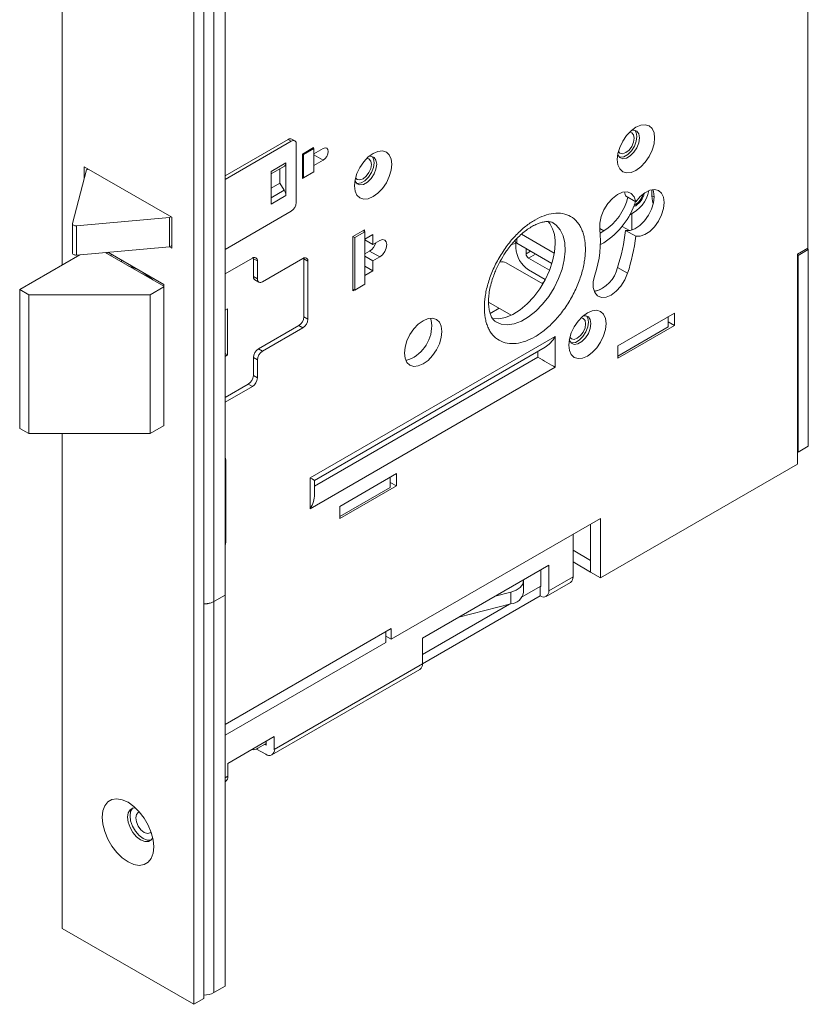
# Model space of a CAD drawing. Units: millimetres. Extents: x 1256 to 2306, y 2395 to 3137.
# Drawn here: x 2153 to 2227, y 2926 to 3018 of the extents above; entities that cross this region are included whole.
import ezdxf

# ---------------------------------------------------------------- set-up
doc = ezdxf.new("R2010")
doc.units = ezdxf.units.MM

msp = doc.modelspace()

# ---------------------------------------------------------------- linework, layer by layer
at = {"color": 7, "linetype": 'Continuous', "lineweight": 15}
for p, q in [((2157.36, 2994.957), (2157.36, 3058.283)), ((2172.54, 2964.164), (2172.54, 3052.894)), ((2171.502, 2963.565), (2171.502, 3052.296)), ((2169.617, 3051.207), (2169.617, 2926.004)), ((2170.56, 2926.548), (2170.56, 3051.751)), ((2226.893, 3024.718), (2226.893, 2996.521)), ((2172.54, 3003.248), (2178.432, 3006.65)), ((2178.715, 3006.487), (2172.54, 3002.922)), ((2178.432, 3006.65), (2178.715, 3006.487)), ((2179.048, 3006.52), (2178.765, 3006.683)), ((2179.186, 3000.771), (2179.186, 3006.215)), ((2179.752, 3005.289), (2180.789, 3005.888)), ((2180.789, 3005.888), (2180.789, 3005.806)), ((2179.752, 3003.003), (2179.752, 3005.289)), ((2179.87, 3005.248), (2179.776, 3005.303)), ((2180.813, 3005.793), (2179.87, 3005.248)), ((2179.87, 3005.248), (2179.87, 3003.071)), ((2180.813, 3005.793), (2180.718, 3005.847)), ((2180.813, 3005.303), (2181.685, 3005.806)), ((2180.813, 3003.615), (2180.813, 3005.793)), ((2159.411, 3004.105), (2167.566, 2999.397)), ((2159.411, 3003.015), (2159.411, 3004.105)), ((2176.853, 3003.664), (2178.22, 3004.454)), ((2176.853, 3003.439), (2178.082, 3004.148)), ((2178.22, 3004.454), (2178.22, 3001.416)), ((2181.685, 3004.717), (2180.813, 3004.214)), ((2158.304, 2998.814), (2159.623, 3003.82)), ((2159.623, 3003.82), (2159.765, 3003.901)), ((2176.853, 3000.627), (2176.853, 3003.664)), ((2177.654, 3003.902), (2177.654, 3002.581)), ((2179.752, 3003.139), (2179.87, 3003.071)), ((2179.87, 3003.071), (2180.813, 3003.615)), ((2176.853, 3002.118), (2177.654, 3002.581)), ((2177.654, 3002.581), (2178.067, 3001.906)), ((2179.87, 3003.071), (2179.752, 3003.003)), ((2178.22, 3001.416), (2176.853, 3000.627)), ((2209.797, 3001.753), (2209.899, 3001.386)), ((2209.899, 3001.386), (2210.842, 3000.842)), ((2212.342, 3001.957), (2212.346, 3001.955)), ((2212.35, 3001.405), (2212.346, 3001.957)), ((2210.841, 3000.464), (2210.649, 3000.38)), ((2167.496, 2999.438), (2167.354, 2999.357)), ((2172.54, 2996.39), (2178.715, 2999.955)), ((2210.488, 2999.708), (2210.488, 2998.204)), ((2158.3, 2998.785), (2158.3, 2996.063)), ((2167.354, 2999.357), (2158.683, 2998.595)), ((2158.683, 2998.595), (2158.683, 2995.873)), ((2167.354, 2996.635), (2167.354, 2999.357)), ((2167.566, 2999.397), (2167.566, 2996.512)), ((2210.252, 2998.151), (2209.569, 2998.546)), ((2184.466, 2997.599), (2185.55, 2998.225)), ((2184.631, 2997.504), (2184.466, 2997.599)), ((2184.466, 2992.537), (2184.466, 2997.599)), ((2185.574, 2998.048), (2184.631, 2997.504)), ((2185.574, 2998.048), (2185.409, 2998.143)), ((2185.55, 2998.225), (2185.55, 2998.062)), ((2185.574, 2993.149), (2185.574, 2998.048)), ((2185.574, 2997.341), (2186.328, 2997.776)), ((2186.328, 2997.776), (2186.328, 2996.851)), ((2203.247, 2996.046), (2200.184, 2997.814)), ((2207.871, 2998.111), (2207.534, 2997.917)), ((2209.899, 2998.163), (2210.842, 2997.619)), ((2167.566, 2996.757), (2167.354, 2996.635)), ((2184.631, 2997.504), (2184.631, 2992.605)), ((2185.574, 2997.286), (2186.328, 2996.851)), ((2186.328, 2996.851), (2186.965, 2997.218)), ((2199.669, 2996.532), (2199.669, 2997.037)), ((2199.763, 2996.968), (2203.023, 2995.086)), ((2207.556, 2996.84), (2207.871, 2997.023)), ((2153.388, 2992.663), (2158.995, 2995.9)), ((2167.354, 2996.635), (2158.683, 2995.873)), ((2166.836, 2992.955), (2161.372, 2996.109)), ((2161.532, 2996.016), (2161.532, 2996.123)), ((2161.604, 2996.13), (2166.836, 2993.11)), ((2161.933, 2995.94), (2161.933, 2995.785)), ((2167.566, 2996.512), (2167.354, 2996.635)), ((2185.574, 2995.979), (2186.022, 2996.238)), ((2186.328, 2995.326), (2185.574, 2995.762)), ((2186.965, 2995.694), (2186.022, 2996.238)), ((2200.612, 2996.478), (2200.612, 2995.988)), ((2226.893, 2996.521), (2225.926, 2995.963)), ((2225.926, 2995.963), (2225.926, 2976.366)), ((2225.926, 2995.881), (2225.997, 2995.84)), ((2225.997, 2995.84), (2226.94, 2996.384)), ((2225.997, 2995.84), (2225.997, 2977.495)), ((2226.94, 2996.384), (2226.798, 2996.466)), ((2226.94, 2996.384), (2226.94, 2978.039)), ((2162.876, 2995.241), (2162.876, 2995.396)), ((2172.54, 2994.116), (2175.085, 2995.586)), ((2175.179, 2995.531), (2175.171, 2995.627)), ((2175.179, 2993.871), (2175.179, 2995.531)), ((2175.179, 2995.531), (2175.557, 2995.314)), ((2175.557, 2995.314), (2175.557, 2993.653)), ((2176.028, 2993.381), (2179.799, 2995.558)), ((2179.893, 2995.504), (2179.885, 2995.599)), ((2179.893, 2990.115), (2179.893, 2995.504)), ((2179.893, 2995.504), (2180.271, 2995.286)), ((2180.271, 2995.286), (2180.271, 2989.897)), ((2186.965, 2995.694), (2186.328, 2995.326)), ((2186.328, 2995.326), (2186.328, 2994.401)), ((2202.18, 2993.176), (2198.76, 2995.151)), ((2200.847, 2995.58), (2202.802, 2994.451)), ((2163.824, 2994.772), (2163.89, 2994.81)), ((2163.913, 2994.797), (2163.913, 2994.738)), ((2186.328, 2994.401), (2185.574, 2994.836)), ((2186.328, 2994.401), (2185.574, 2993.965)), ((2200.847, 2994.491), (2202.409, 2993.59)), ((2209.145, 2994.712), (2210.087, 2994.168)), ((2166.836, 2993.11), (2166.836, 2979.936)), ((2175.557, 2993.653), (2175.179, 2993.871)), ((2175.318, 2993.566), (2175.695, 2993.348)), ((2184.631, 2992.605), (2185.574, 2993.149)), ((2202.094, 2993.226), (2202.266, 2993.326)), ((2153.387, 2979.708), (2153.388, 2992.663)), ((2153.388, 2992.663), (2154.237, 2992.173)), ((2154.235, 2979.218), (2154.237, 2992.173)), ((2154.237, 2992.173), (2165.55, 2992.173)), ((2165.55, 2992.173), (2165.549, 2979.218)), ((2165.55, 2992.173), (2166.836, 2992.915)), ((2184.466, 2992.7), (2184.631, 2992.605)), ((2184.608, 2992.618), (2184.466, 2992.537)), ((2197.121, 2991.478), (2199.234, 2990.258)), ((2172.54, 2990.714), (2172.775, 2990.85)), ((2172.775, 2990.85), (2172.775, 2986.55)), ((2198.117, 2990.903), (2197.272, 2990.415)), ((2209.168, 2987.404), (2214.447, 2990.452)), ((2214.447, 2990.452), (2214.447, 2989.309)), ((2179.893, 2990.115), (2180.271, 2989.897)), ((2213.882, 2990.125), (2213.882, 2989.173)), ((2213.882, 2989.635), (2214.447, 2989.309)), ((2175.651, 2987.121), (2179.422, 2989.298)), ((2179.799, 2989.08), (2176.028, 2986.903)), ((2179.422, 2989.298), (2179.799, 2989.08)), ((2214.447, 2989.309), (2209.168, 2986.261)), ((2209.168, 2986.451), (2213.882, 2989.173)), ((2180.489, 2975.087), (2203.339, 2988.278)), ((2203.339, 2988.278), (2203.339, 2985.408)), ((2172.775, 2986.55), (2172.54, 2986.686)), ((2176.028, 2986.903), (2175.651, 2987.121)), ((2180.88, 2974.861), (2202.397, 2987.283)), ((2201.72, 2986.892), (2201.72, 2986.343)), ((2209.168, 2986.261), (2209.168, 2987.404)), ((2172.775, 2986.55), (2172.54, 2986.414)), ((2175.179, 2984.644), (2175.179, 2986.305)), ((2175.179, 2986.305), (2175.557, 2986.087)), ((2175.557, 2986.087), (2175.557, 2984.426)), ((2201.72, 2986.343), (2180.88, 2974.313)), ((2203.339, 2985.408), (2180.489, 2972.217)), ((2172.54, 2982.576), (2174.708, 2983.828)), ((2174.708, 2983.828), (2175.085, 2983.61)), ((2175.179, 2984.644), (2175.557, 2984.426)), ((2175.085, 2983.61), (2172.54, 2982.14)), ((2153.387, 2979.708), (2154.235, 2979.218)), ((2166.814, 2979.948), (2165.549, 2979.218)), ((2166.836, 2979.936), (2166.814, 2979.949)), ((2165.549, 2979.218), (2154.235, 2979.218)), ((2157.36, 2933.08), (2157.36, 2979.218)), ((2225.997, 2977.495), (2225.926, 2977.536)), ((2226.94, 2978.039), (2225.997, 2977.495)), ((2172.61, 2969.131), (2172.61, 2976.779)), ((2207.565, 2965.766), (2225.926, 2976.366)), ((2180.489, 2972.217), (2180.489, 2975.087)), ((2180.88, 2973.531), (2180.88, 2974.861)), ((2183.24, 2972.437), (2188.52, 2975.485)), ((2187.954, 2975.158), (2187.954, 2974.205)), ((2187.954, 2974.668), (2188.52, 2974.341)), ((2188.52, 2975.485), (2188.52, 2974.341)), ((2188.52, 2974.341), (2183.24, 2971.293)), ((2183.24, 2971.484), (2187.954, 2974.205)), ((2183.24, 2971.293), (2183.24, 2972.437)), ((2188.025, 2960.038), (2207.565, 2971.318)), ((2207.565, 2971.318), (2207.565, 2965.766)), ((2206.622, 2970.774), (2206.622, 2966.31)), ((2204.996, 2969.835), (2204.996, 2965.861)), ((2204.996, 2968.338), (2206.622, 2967.399)), ((2206.622, 2967.399), (2206.622, 2966.31)), ((2190.948, 2960.147), (2202.733, 2966.95)), ((2201.979, 2966.515), (2201.979, 2964.99)), ((2202.733, 2964.555), (2202.733, 2966.95)), ((2206.622, 2966.31), (2204.996, 2967.249)), ((2200.381, 2964.398), (2200.381, 2965.487)), ((2204.996, 2965.861), (2202.733, 2964.555)), ((2207.565, 2965.766), (2206.622, 2966.31)), ((2201.932, 2964.963), (2200.256, 2963.996)), ((2201.932, 2964.963), (2201.932, 2964.092)), ((2202.498, 2964.036), (2204.761, 2965.342)), ((2171.502, 2963.565), (2172.54, 2964.164)), ((2172.54, 2964.164), (2172.54, 2927.691)), ((2190.948, 2957.751), (2201.932, 2964.092)), ((2199.189, 2964.431), (2197.721, 2964.057)), ((2199.189, 2963.342), (2199.189, 2964.431)), ((2171.502, 2927.093), (2171.502, 2963.565)), ((2199.072, 2963.312), (2190.948, 2958.622)), ((2194.346, 2962.109), (2199.189, 2963.342)), ((2172.54, 2952.106), (2188.025, 2961.045)), ((2188.025, 2961.045), (2188.025, 2960.038)), ((2187.53, 2960.76), (2187.53, 2959.753)), ((2187.53, 2960.324), (2188.025, 2960.038)), ((2190.948, 2957.752), (2190.948, 2960.147)), ((2187.53, 2959.753), (2172.54, 2951.099)), ((2176.901, 2949.259), (2190.713, 2957.233)), ((2190.948, 2957.752), (2177.136, 2949.778)), ((2172.799, 2948.472), (2177.136, 2950.976)), ((2177.136, 2949.778), (2177.136, 2950.976)), ((2176.382, 2950.322), (2175.604, 2949.873)), ((2176.334, 2950.186), (2176.24, 2950.241)), ((2176.382, 2950.54), (2176.382, 2950.213)), ((2175.478, 2949.81), (2176.334, 2949.315)), ((2172.799, 2947.274), (2172.799, 2948.472)), ((2172.54, 2946.741), (2172.564, 2946.755)), ((2169.617, 2926.004), (2157.36, 2933.08)), ((2172.54, 2927.691), (2171.502, 2927.093)), ((2170.56, 2926.548), (2169.617, 2926.004))]:
    msp.add_line(p, q, dxfattribs=at)
at = {"color": 8, "linetype": 'Continuous', "lineweight": 15}
for p, q in [((2180.813, 3005.221), (2181.685, 3004.717)), ((2178.067, 3001.906), (2176.853, 3001.205)), ((2212.562, 3001.282), (2212.35, 3001.405)), ((2207.871, 2998.111), (2207.484, 2998.335)), ((2199.763, 2997.416), (2199.763, 2996.968)), ((2200.612, 2995.988), (2201.036, 2996.233)), ((2201.508, 2995.961), (2200.847, 2995.58)), ((2201.979, 2964.99), (2201.932, 2964.963)), ((2176.382, 2950.213), (2176.334, 2950.186)), ((2172.54, 2947.125), (2172.799, 2947.274))]:
    msp.add_line(p, q, dxfattribs=at)
at = {"color": 7, "linetype": 'Continuous', "lineweight": 15, "flags": 128}
for points in [[(2212.609, 3006.783), (2212.55, 3006.227), (2212.375, 3005.641), (2212.098, 3005.064), (2211.737, 3004.535), (2211.316, 3004.091), (2210.865, 3003.762), (2210.413, 3003.57), (2209.993, 3003.528), (2209.631, 3003.64), (2209.354, 3003.897), (2209.18, 3004.282), (2209.12, 3004.769), (2209.18, 3005.325), (2209.354, 3005.911), (2209.631, 3006.488), (2209.993, 3007.017), (2210.413, 3007.461), (2210.865, 3007.79), (2211.316, 3007.982), (2211.737, 3008.024), (2212.098, 3007.913), (2212.375, 3007.655), (2212.55, 3007.27), (2212.609, 3006.783)], [(2211.195, 3006.783), (2211.132, 3006.337), (2210.952, 3005.873), (2210.676, 3005.447), (2210.338, 3005.109), (2209.977, 3004.901), (2209.639, 3004.848), (2209.363, 3004.956), (2209.183, 3005.212), (2209.167, 3005.258)], [(2210.959, 3006.919), (2210.896, 3006.473), (2210.716, 3006.009), (2210.44, 3005.583), (2210.102, 3005.245), (2209.742, 3005.037), (2209.403, 3004.984), (2209.316, 3004.999)], [(2210.268, 3007.325), (2210.472, 3007.273), (2210.641, 3007.079), (2210.7, 3006.769)], [(2210.464, 3007.505), (2210.676, 3007.521), (2210.952, 3007.413), (2211.132, 3007.157), (2211.195, 3006.783)], [(2210.763, 3007.506), (2210.896, 3007.293), (2210.959, 3006.919)], [(2181.685, 3005.806), (2181.865, 3005.869), (2182.018, 3005.839), (2182.12, 3005.721), (2182.156, 3005.534), (2182.12, 3005.305), (2182.018, 3005.069), (2181.865, 3004.863), (2181.685, 3004.717)], [(2210.7, 3006.769), (2210.641, 3006.392), (2210.472, 3006.003), (2210.22, 3005.662), (2209.922, 3005.422), (2209.624, 3005.319), (2209.372, 3005.368), (2209.225, 3005.518)], [(2188.096, 3004.336), (2188.037, 3003.78), (2187.862, 3003.194), (2187.585, 3002.617), (2187.224, 3002.088), (2186.803, 3001.644), (2186.352, 3001.314), (2185.9, 3001.122), (2185.48, 3001.081), (2185.118, 3001.192), (2184.841, 3001.45), (2184.667, 3001.835), (2184.607, 3002.322), (2184.667, 3002.877), (2184.841, 3003.464), (2185.118, 3004.041), (2185.48, 3004.57), (2185.9, 3005.014), (2186.352, 3005.343), (2186.803, 3005.535), (2187.224, 3005.577), (2187.585, 3005.465), (2187.862, 3005.208), (2188.037, 3004.823), (2188.096, 3004.336)], [(2185.951, 3005.058), (2186.163, 3005.074), (2186.439, 3004.966), (2186.619, 3004.709), (2186.682, 3004.336)], [(2186.25, 3005.059), (2186.383, 3004.845), (2186.446, 3004.472)], [(2186.682, 3004.336), (2186.619, 3003.89), (2186.439, 3003.426), (2186.163, 3002.999), (2185.825, 3002.662), (2185.464, 3002.454), (2185.126, 3002.401), (2184.85, 3002.509), (2184.67, 3002.765), (2184.654, 3002.811)], [(2186.187, 3004.322), (2186.128, 3003.944), (2185.959, 3003.555), (2185.707, 3003.215), (2185.409, 3002.975), (2185.111, 3002.871), (2184.859, 3002.92), (2184.712, 3003.071)], [(2186.446, 3004.472), (2186.383, 3004.026), (2186.203, 3003.562), (2185.927, 3003.135), (2185.589, 3002.798), (2185.229, 3002.59), (2184.89, 3002.537), (2184.803, 3002.551)], [(2185.755, 3004.877), (2185.959, 3004.826), (2186.128, 3004.632), (2186.187, 3004.322)], [(2207.489, 2998.295), (2207.482, 2998.849), (2207.612, 2999.461), (2207.867, 3000.082), (2208.228, 3000.662), (2208.665, 3001.153), (2209.142, 3001.515), (2209.621, 3001.72), (2210.063, 3001.751), (2210.433, 3001.604), (2210.699, 3001.293), (2210.842, 3000.842)], [(2212.44, 3001.972), (2212.499, 3001.803), (2212.562, 3001.312), (2212.499, 3000.749), (2212.317, 3000.156), (2212.027, 2999.576), (2211.652, 2999.051), (2211.22, 2998.621), (2210.761, 2998.316), (2210.309, 2998.16), (2209.899, 2998.163)], [(2210.842, 3000.842), (2211.252, 3001.319), (2211.704, 3001.684), (2212.162, 3001.909), (2212.595, 3001.979), (2212.97, 3001.887), (2213.26, 3001.641), (2213.442, 3001.258), (2213.505, 3000.768), (2213.442, 3000.205), (2213.26, 2999.612), (2212.97, 2999.032), (2212.595, 2998.507), (2212.162, 2998.077), (2211.704, 2997.772), (2211.252, 2997.616), (2210.842, 2997.619)], [(2212.35, 3001.405), (2212.4, 3000.903), (2212.473, 3000.635)], [(2158.683, 2998.595), (2158.605, 2998.593), (2158.529, 2998.602), (2158.459, 2998.621), (2158.397, 2998.649), (2158.349, 2998.684), (2158.316, 2998.725), (2158.301, 2998.769), (2158.304, 2998.814)], [(2186.965, 2997.218), (2187.217, 2997.306), (2187.431, 2997.264), (2187.574, 2997.099), (2187.625, 2996.837), (2187.574, 2996.516), (2187.431, 2996.186), (2187.217, 2995.897), (2186.965, 2995.694)], [(2197.409, 2989.96), (2197.473, 2989.947), (2198.069, 2989.921), (2198.712, 2990.051), (2199.382, 2990.333), (2200.057, 2990.758), (2200.716, 2991.312), (2201.338, 2991.978), (2201.902, 2992.733), (2202.391, 2993.555), (2202.788, 2994.416), (2203.082, 2995.289), (2203.262, 2996.145), (2203.322, 2996.958)], [(2199.669, 2996.948), (2199.506, 2996.899), (2199.277, 2996.865)], [(2158.3, 2996.063), (2158.301, 2996.047), (2158.316, 2996.003), (2158.349, 2995.963), (2158.397, 2995.927), (2158.459, 2995.899), (2158.529, 2995.88), (2158.605, 2995.872), (2158.683, 2995.873)], [(2164.39, 2994.521), (2164.255, 2994.588), (2163.508, 2994.876)], [(2165.799, 2993.553), (2165.052, 2994.128), (2164.918, 2994.217)], [(2210.087, 2994.168), (2209.83, 2993.552), (2209.469, 2992.98), (2209.034, 2992.497), (2208.56, 2992.143), (2208.085, 2991.946), (2207.649, 2991.922), (2207.286, 2992.073), (2207.025, 2992.387), (2206.889, 2992.838), (2206.887, 2993.391), (2207.02, 2993.999)], [(2208.084, 2989.473), (2208.024, 2988.917), (2207.85, 2988.331), (2207.573, 2987.754), (2207.211, 2987.225), (2206.791, 2986.781), (2206.339, 2986.452), (2205.888, 2986.26), (2205.467, 2986.218), (2205.106, 2986.329), (2204.829, 2986.587), (2204.654, 2986.972), (2204.595, 2987.459), (2204.654, 2988.015), (2204.829, 2988.601), (2205.106, 2989.178), (2205.467, 2989.707), (2205.888, 2990.151), (2206.339, 2990.48), (2206.791, 2990.672), (2207.211, 2990.714), (2207.573, 2990.602), (2207.85, 2990.345), (2208.024, 2989.96), (2208.084, 2989.473)], [(2192.763, 2988.739), (2192.703, 2988.184), (2192.529, 2987.597), (2192.252, 2987.02), (2191.891, 2986.492), (2191.47, 2986.048), (2191.019, 2985.718), (2190.567, 2985.526), (2190.147, 2985.485), (2189.785, 2985.596), (2189.508, 2985.853), (2189.334, 2986.239), (2189.274, 2986.726), (2189.334, 2987.281), (2189.508, 2987.868), (2189.785, 2988.445), (2190.147, 2988.973), (2190.567, 2989.417), (2191.019, 2989.747), (2191.47, 2989.939), (2191.891, 2989.98), (2192.252, 2989.869), (2192.529, 2989.612), (2192.703, 2989.226), (2192.763, 2988.739)], [(2191.687, 2989.979), (2191.761, 2989.771), (2191.82, 2989.284)], [(2206.669, 2989.473), (2206.607, 2989.027), (2206.427, 2988.563), (2206.151, 2988.136), (2205.812, 2987.799), (2205.452, 2987.591), (2205.114, 2987.538), (2204.838, 2987.646), (2204.658, 2987.902), (2204.641, 2987.948)], [(2206.174, 2989.459), (2206.115, 2989.081), (2205.946, 2988.693), (2205.694, 2988.352), (2205.396, 2988.112), (2205.099, 2988.009), (2204.846, 2988.058), (2204.7, 2988.208)], [(2206.434, 2989.609), (2206.371, 2989.163), (2206.191, 2988.699), (2205.915, 2988.272), (2205.577, 2987.935), (2205.216, 2987.727), (2204.878, 2987.674), (2204.791, 2987.688)], [(2205.743, 2990.014), (2205.946, 2989.963), (2206.115, 2989.769), (2206.174, 2989.459)], [(2205.939, 2990.195), (2206.151, 2990.211), (2206.427, 2990.103), (2206.607, 2989.846), (2206.669, 2989.473)], [(2206.238, 2990.196), (2206.371, 2989.982), (2206.434, 2989.609)], [(2200.374, 2965.588), (2200.38, 2965.525), (2200.312, 2965.186), (2200.074, 2964.873), (2199.689, 2964.614), (2199.189, 2964.431)], [(2165.893, 2940.674), (2165.832, 2940.091), (2165.655, 2939.607), (2165.368, 2939.246), (2164.988, 2939.026), (2164.532, 2938.959), (2164.024, 2939.047), (2163.489, 2939.286), (2162.954, 2939.665), (2162.445, 2940.163), (2161.99, 2940.757), (2161.609, 2941.416), (2161.323, 2942.108), (2161.145, 2942.798), (2161.084, 2943.45), (2161.145, 2944.033), (2161.323, 2944.517), (2161.609, 2944.878), (2161.99, 2945.098), (2162.445, 2945.166), (2162.954, 2945.078), (2163.489, 2944.838), (2164.024, 2944.46), (2164.532, 2943.961), (2164.988, 2943.367), (2165.368, 2942.708), (2165.655, 2942.016), (2165.832, 2941.327), (2165.893, 2940.674)], [(2164.179, 2944.323), (2163.947, 2944.304), (2163.676, 2944.147), (2163.501, 2943.853), (2163.441, 2943.45), (2163.501, 2942.978), (2163.676, 2942.483), (2163.947, 2942.013), (2164.288, 2941.615), (2164.667, 2941.327), (2165.046, 2941.178), (2165.388, 2941.182), (2165.659, 2941.338), (2165.791, 2941.53)], [(2163.926, 2944.298), (2163.911, 2944.283), (2163.737, 2943.989), (2163.677, 2943.586), (2163.737, 2943.114), (2163.911, 2942.619), (2164.182, 2942.15), (2164.524, 2941.751), (2164.903, 2941.463), (2165.282, 2941.314), (2165.623, 2941.318), (2165.643, 2941.323)], [(2164.558, 2943.928), (2164.447, 2943.886), (2164.278, 2943.692), (2164.219, 2943.382)], [(2164.219, 2943.382), (2164.278, 2943.004), (2164.447, 2942.616), (2164.699, 2942.275), (2164.997, 2942.035), (2165.295, 2941.931), (2165.547, 2941.98), (2165.639, 2942.055)]]:
    msp.add_lwpolyline(points, dxfattribs=at)
at = {"color": 8, "linetype": 'Continuous', "lineweight": 15, "flags": 128}
msp.add_lwpolyline([(2203.182, 2998.842), (2203.431, 2998.664), (2203.806, 2998.231), (2204.075, 2997.669), (2204.229, 2996.998), (2204.262, 2996.237), (2204.174, 2995.412), (2203.969, 2994.55), (2203.651, 2993.677), (2203.232, 2992.823), (2202.725, 2992.014), (2202.146, 2991.276), (2201.514, 2990.633), (2200.85, 2990.107), (2200.174, 2989.712), (2199.508, 2989.464), (2198.874, 2989.369), (2198.292, 2989.43), (2197.801, 2989.633)], dxfattribs=at)
at = {"color": 7, "linetype": 'Continuous', "lineweight": 15}
for centre, radius, start, end in [((2178.627, 3006.378), 0.335, 65.69301, 125.61742), ((2178.899, 3006.261), 0.291, 350.78605, 129.20322), ((2177.889, 3004.419), 0.332, 305.38754, 5.92453), ((2177.246, 3001.381), 0.975, 2.08744, 32.59682), ((2209.003, 3002.478), 3.128, 294.14604, 348.92105), ((2210.083, 3001.849), 1.465, 295.28977, 348.25973), ((2209.858, 3001.98), 1.806, 302.98983, 349.00623), ((2178.163, 3000.818), 1.025, 302.60546, 357.39451), ((2205.081, 3002.46), 5.167, 302.68647, 346.63435), ((2203.98, 3003.085), 7.204, 302.69143, 341.92021), ((2200.346, 2997.158), 2.983, 356.15401, 39.13149), ((2197.84, 2997.175), 9.714, 340.917, 6.62069), ((2192.042, 3000.257), 17.979, 342.03421, 353.31152), ((2192.985, 2999.713), 17.979, 342.03421, 353.31152), ((2185.231, 2997.461), 1.456, 302.8988, 342.2964), ((2199.902, 2997.274), 0.335, 185.69411, 245.6253), ((2202.228, 2996.649), 2.561, 182.60546, 237.39452), ((2201.123, 2996.011), 0.512, 182.60546, 237.39448), ((2175.269, 2995.36), 0.291, 350.78586, 129.2033), ((2179.983, 2995.333), 0.291, 350.78597, 129.20328), ((2198.378, 2994.429), 0.817, 62.12284, 105.3236), ((2206.182, 2995.393), 3.04, 285.40297, 347.05224), ((2175.506, 2993.835), 0.329, 173.70225, 234.98566), ((2175.844, 2993.607), 0.291, 170.786, 309.20325), ((2206.798, 2994.397), 1.897, 275.24424, 295.43448), ((2178.87, 2990.161), 1.025, 302.60549, 357.39451), ((2179.247, 2989.943), 1.025, 302.60549, 357.39451), ((2188.437, 2989.271), 3.383, 286.6674, 0.21382), ((2176.203, 2986.258), 1.025, 122.60553, 177.3944), ((2176.58, 2986.04), 1.025, 122.60553, 177.3944), ((2174.156, 2984.691), 1.025, 302.60542, 357.39455), ((2174.533, 2984.473), 1.025, 302.60542, 357.39455), ((2172.216, 2976.799), 0.395, 357.13529, 34.94592), ((2171.725, 2969.15), 0.886, 336.91472, 358.72361), ((2204.441, 2965.8), 0.558, 304.95403, 6.35826), ((2201.95, 2964.986), 0.0291, 230.79913, 9.21347), ((2202.244, 2964.476), 0.495, 230.79646, 9.21424), ((2199.076, 2964.67), 1.333, 274.83617, 348.22776), ((2190.394, 2957.69), 0.558, 304.95403, 6.35826), ((2175.174, 2950.5), 0.76, 258.47311, 304.42077), ((2176.353, 2950.209), 0.0291, 230.79913, 9.21347), ((2176.647, 2949.699), 0.495, 230.79646, 9.21424), ((2172.245, 2947.213), 0.558, 304.95403, 6.35826), ((2170.598, 2928.791), 1.924, 268.85594, 298.04018)]:
    msp.add_arc(centre, radius, start, end, dxfattribs=at)
for centre, major_axis, ratio, start_param, end_param in [((2202.397, 2988.823), (0.943, 1.633), 0.577335, 3.92695, 4.71243), ((2202.397, 2985.952), (1.333, -0.77), 0.00007, 0.785439, 2.103555), ((2179.546, 2975.631), (1.333, -0.77), 0.00007, 0.000041, 0.785439), ((2179.546, 2972.761), (0.943, 1.633), 0.577335, 4.71243, 5.497828)]:
    msp.add_ellipse(centre, major_axis=major_axis, ratio=ratio, start_param=start_param, end_param=end_param, dxfattribs=at)
for points, knots in [([(2196.723, 2990.971), (2196.723, 2991.027), (2196.724, 2991.138), (2196.731, 2991.308), (2196.742, 2991.479), (2196.757, 2991.653), (2196.777, 2991.829), (2196.818, 2992.135), (2196.899, 2992.579), (2197.049, 2993.173), (2197.244, 2993.78), (2197.568, 2994.607), (2198.08, 2995.631), (2198.833, 2996.773), (2199.678, 2997.766), (2200.557, 2998.565), (2201.437, 2999.166), (2202.316, 2999.581), (2203.195, 2999.796), (2204.04, 2999.779), (2204.794, 2999.507), (2205.306, 2999.074), (2205.63, 2998.621), (2205.824, 2998.239), (2205.974, 2997.818), (2206.066, 2997.421), (2206.118, 2997.058), (2206.146, 2996.743), (2206.149, 2996.523), (2206.151, 2996.414)], [0, 0, 0, 0, 0.009736, 0.019453, 0.029159, 0.038865, 0.048579, 0.05831, 0.089198, 0.120102, 0.152278, 0.18447, 0.250119, 0.315768, 0.380053, 0.441772, 0.500003, 0.558234, 0.619953, 0.684238, 0.749888, 0.815537, 0.847712, 0.879904, 0.910792, 0.941696, 0.961132, 0.980542, 1, 1, 1, 1]), ([(2198.315, 2995.494), (2198.472, 2995.752), (2198.693, 2996.114), (2199.058, 2996.61), (2199.381, 2997.011), (2199.782, 2997.445), (2200.208, 2997.847), (2200.653, 2998.203), (2201.099, 2998.499), (2201.532, 2998.728), (2201.938, 2998.885), (2202.306, 2998.973), (2202.629, 2998.999), (2202.902, 2998.963), (2203.071, 2998.918), (2203.151, 2998.854), (2203.168, 2998.84)], [0, 0, 0, 0, 0.0991875, 0.1396294, 0.2061064, 0.2741599, 0.3459952, 0.4195319, 0.4939382, 0.5686998, 0.6437636, 0.7196489, 0.7975374, 0.8804058, 0.9749988, 1, 1, 1, 1]), ([(2206.151, 2996.414), (2206.15, 2996.358), (2206.149, 2996.247), (2206.143, 2996.077), (2206.132, 2995.905), (2206.116, 2995.731), (2206.097, 2995.556), (2206.055, 2995.249), (2205.974, 2994.805), (2205.825, 2994.212), (2205.63, 2993.604), (2205.306, 2992.777), (2204.794, 2991.753), (2204.04, 2990.611), (2203.195, 2989.618), (2202.316, 2988.819), (2201.437, 2988.218), (2200.557, 2987.803), (2199.678, 2987.588), (2198.833, 2987.606), (2198.08, 2987.877), (2197.568, 2988.31), (2197.244, 2988.763), (2197.049, 2989.145), (2196.899, 2989.566), (2196.807, 2989.964), (2196.755, 2990.327), (2196.728, 2990.642), (2196.724, 2990.861), (2196.723, 2990.971)], [0, 0, 0, 0, 0.009736, 0.019453, 0.029159, 0.038865, 0.048579, 0.05831, 0.089198, 0.120102, 0.152278, 0.18447, 0.250119, 0.315768, 0.380053, 0.441772, 0.500003, 0.558234, 0.619953, 0.684238, 0.749888, 0.815537, 0.847712, 0.879904, 0.910792, 0.941696, 0.961132, 0.980542, 1, 1, 1, 1]), ([(2197.817, 2989.634), (2197.749, 2989.678), (2197.618, 2989.761), (2197.443, 2989.997), (2197.288, 2990.317), (2197.173, 2990.732), (2197.111, 2991.231), (2197.11, 2991.799), (2197.176, 2992.416), (2197.31, 2993.071), (2197.492, 2993.69), (2197.701, 2994.248), (2197.955, 2994.835), (2198.176, 2995.241), (2198.315, 2995.494)], [0, 0, 0, 0, 0.099203, 0.190547, 0.2776, 0.362871, 0.44761, 0.53209, 0.616182, 0.698468, 0.783685, 0.845914, 0.903742, 1, 1, 1, 1]), ([(2170.56, 2963.339), (2170.59, 2963.34), (2170.651, 2963.34), (2170.741, 2963.346), (2170.83, 2963.355), (2170.918, 2963.367), (2171.005, 2963.383), (2171.113, 2963.408), (2171.24, 2963.445), (2171.38, 2963.499), (2171.461, 2963.543), (2171.502, 2963.565)], [0, 0, 0, 0, 0.087279, 0.173782, 0.259914, 0.346084, 0.432701, 0.520167, 0.680312, 0.839404, 1, 1, 1, 1])]:
    msp.add_open_spline(points, degree=3, knots=knots, dxfattribs=at)

doc.saveas('drawing.dxf')
